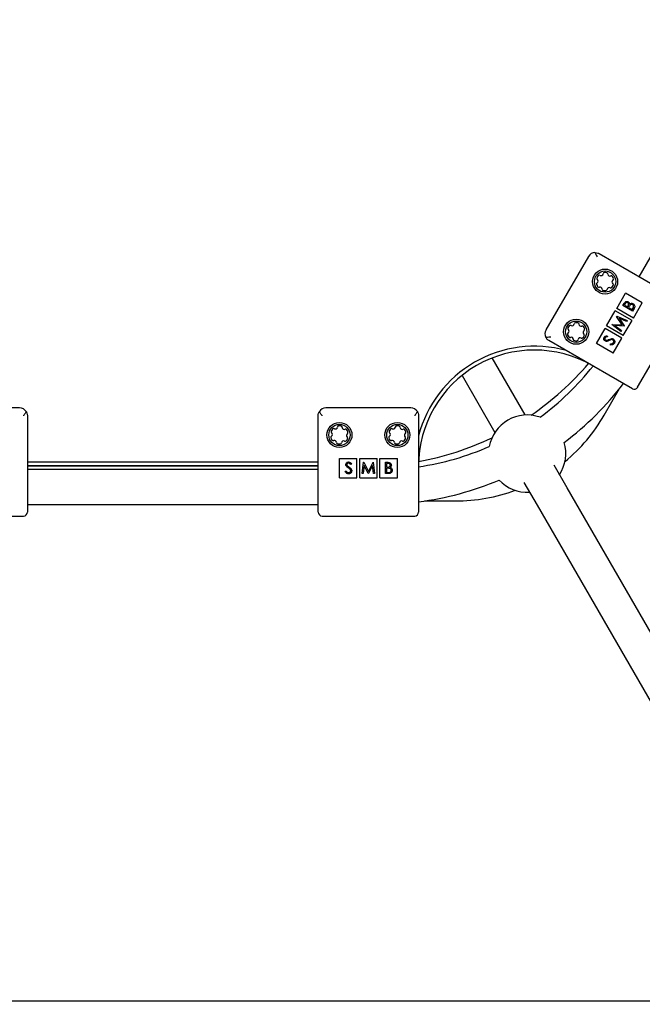
# Model space of a CAD drawing. Units: millimetres. Extents: x 35 to 348, y 64 to 273.
# Drawn here: x 220 to 227, y 141 to 151 of the extents above; entities that cross this region are included whole.
import ezdxf

# ---------------------------------------------------------------- set-up
doc = ezdxf.new("R2010")
doc.units = ezdxf.units.MM
doc.layers.add('FORMAT', color=7, linetype='Continuous')
doc.styles.add('SLDTEXTSTYLE0', font='TXT', dxfattribs={"width": 0.7})
doc.dimstyles.new('SLDDIMSTYLE0', dxfattribs={"dimtxt": 2.95, "dimasz": 3.302, "dimexe": 0, "dimexo": 0.0625, "dimgap": 0.7375, "dimtad": 1, "dimdec": 0, "dimlfac": 50, "dimrnd": 1e-09, "dimzin": 12, "dimdsep": 46, "dimtxsty": 'SLDTEXTSTYLE0', "dimsah": 1, "dimcen": 0.09, "dimadec": 0, "dimazin": 3, "dimtfac": 1, "dimtdec": 0, "dimtofl": 0, "dimtmove": 0, "dimatfit": 3, "dimfxl": 1, "dimfrac": 2, "dimtolj": 1, "dimtzin": 12, "dimarcsym": 0})

# ---------------------------------------------------------------- blocks, each defined once
blk = doc.blocks.new('_D')
at = {"layer": 'FORMAT', "color": 7, "transparency": 16777216}
for p, q in [((63.049, 163.751), (63.049, 270.793)), ((348.2, 112.082), (348.2, 270.793)), ((348.2, 268.793), (63.049, 268.793))]:
    blk.add_line(p, q, dxfattribs=at)
for points in [[(63.049, 268.793), (66.351, 268.285), (66.351, 269.301)], [(348.2, 268.793), (344.898, 269.301), (344.898, 268.285)]]:
    blk.add_solid(points, dxfattribs=at)
at = {"layer": 'FORMAT', "color": 7, "transparency": 16777216, "insert": (208.492, 272.596), "char_height": 2.95, "attachment_point": 1, "style": 'SLDTEXTSTYLE0'}
blk.add_mtext('14260', dxfattribs=at)
blk = doc.blocks.new('_D_1')
at = {"layer": 'FORMAT', "color": 7, "transparency": 16777216}
for p, q in [((233.259, 255.76), (37.347, 255.76)), ((39.347, 63.519), (39.347, 255.76)), ((304.693, 63.519), (37.347, 63.519))]:
    blk.add_line(p, q, dxfattribs=at)
for points in [[(39.347, 255.76), (38.839, 252.458), (39.855, 252.458)], [(39.347, 63.519), (39.855, 66.821), (38.839, 66.821)]]:
    blk.add_solid(points, dxfattribs=at)
at = {"layer": 'FORMAT', "color": 7, "transparency": 16777216, "insert": (35.544, 151.019), "char_height": 2.95, "attachment_point": 1, "rotation": 90, "style": 'SLDTEXTSTYLE0'}
blk.add_mtext('9600', dxfattribs=at)
blk = doc.blocks.new('_D_12')
at = {"layer": 'FORMAT', "transparency": 16777216}
for p, q in [((102.737, 163.429), (102.737, 263.909)), ((326.162, 108.876), (326.162, 263.909)), ((102.737, 261.909), (326.162, 261.909))]:
    blk.add_line(p, q, dxfattribs=at)
for points in [[(102.737, 261.909), (106.039, 261.401), (106.039, 262.417)], [(326.162, 261.909), (322.86, 262.417), (322.86, 261.401)]]:
    blk.add_solid(points, dxfattribs=at)
at = {"layer": 'FORMAT', "transparency": 16777216, "insert": (208.492, 265.712), "char_height": 2.95, "attachment_point": 1, "style": 'SLDTEXTSTYLE0'}
blk.add_mtext('11171', dxfattribs=at)
blk = doc.blocks.new('_D_13')
at = {"layer": 'FORMAT', "transparency": 16777216}
for p, q in [((250.406, 223.428), (47.843, 223.428)), ((49.843, 88.87), (49.843, 223.428)), ((313.681, 88.87), (47.843, 88.87))]:
    blk.add_line(p, q, dxfattribs=at)
for points in [[(49.843, 223.428), (49.335, 220.126), (50.351, 220.126)], [(49.843, 88.87), (50.351, 92.172), (49.335, 92.172)]]:
    blk.add_solid(points, dxfattribs=at)
at = {"layer": 'FORMAT', "transparency": 16777216, "insert": (46.04, 151.019), "char_height": 2.95, "attachment_point": 1, "rotation": 90, "style": 'SLDTEXTSTYLE0'}
blk.add_mtext('6728', dxfattribs=at)

msp = doc.modelspace()

# ---------------------------------------------------------------- linework, layer by layer
at = {"color": 7, "linetype": 'Continuous', "lineweight": 25}
for p, q in [((226.544, 148.711), (228.051, 151.321)), ((226.019, 148.922), (225.579, 148.16)), ((226.129, 148.951), (226.752, 148.591)), ((226.313, 148.383), (226.403, 148.539)), ((226.576, 148.439), (226.403, 148.539)), ((226.486, 148.283), (226.313, 148.383)), ((226.377, 148.413), (226.388, 148.433)), ((226.477, 148.355), (226.377, 148.413)), ((226.399, 148.429), (226.392, 148.417)), ((226.392, 148.417), (226.424, 148.398)), ((226.424, 148.398), (226.428, 148.404)), ((226.438, 148.398), (226.435, 148.392)), ((226.435, 148.392), (226.472, 148.37)), ((226.472, 148.37), (226.48, 148.383)), ((226.493, 148.382), (226.477, 148.355)), ((226.486, 148.283), (226.576, 148.439)), ((226.529, 147.565), (227.009, 148.396)), ((226.208, 148.201), (226.298, 148.357)), ((226.471, 148.257), (226.298, 148.357)), ((226.311, 148.3), (226.312, 148.302)), ((226.37, 148.211), (226.311, 148.3)), ((226.312, 148.302), (226.421, 148.257)), ((226.415, 148.248), (226.337, 148.28)), ((226.337, 148.28), (226.389, 148.202)), ((226.381, 148.101), (226.208, 148.201)), ((226.263, 148.216), (226.263, 148.217)), ((226.263, 148.217), (226.37, 148.211)), ((226.356, 148.145), (226.263, 148.216)), ((226.388, 148.2), (226.294, 148.205)), ((226.294, 148.205), (226.361, 148.154)), ((226.381, 148.101), (226.471, 148.257)), ((226.389, 148.202), (226.388, 148.2)), ((226.421, 148.257), (226.415, 148.248)), ((226.103, 148.019), (226.193, 148.175)), ((226.366, 148.075), (226.193, 148.175)), ((226.215, 148.1), (226.216, 148.088)), ((226.361, 148.154), (226.356, 148.145)), ((226.232, 147.69), (225.609, 148.05)), ((226.276, 147.919), (226.103, 148.019)), ((226.248, 148.003), (226.248, 148.015)), ((226.276, 147.919), (226.366, 148.075)), ((225.363, 147.278), (225.022, 147.869)), ((224.71, 147.689), (225.051, 147.098)), ((226.475, 147.55), (226.232, 147.69)), ((226.183, 147.277), (226.343, 147.554)), ((220.125, 147.351), (219.245, 147.351)), ((220.205, 147.271), (220.205, 146.551)), ((223.219, 146.551), (223.219, 147.271)), ((224.179, 147.351), (223.299, 147.351)), ((224.259, 147.271), (224.259, 146.551)), ((220.205, 146.791), (223.219, 146.791)), ((223.219, 146.751), (220.205, 146.751)), ((223.439, 146.627), (223.439, 146.827)), ((223.439, 146.827), (223.619, 146.827)), ((223.565, 146.771), (223.556, 146.764)), ((223.619, 146.627), (223.619, 146.827)), ((223.649, 146.627), (223.649, 146.827)), ((223.649, 146.827), (223.829, 146.827)), ((223.674, 146.671), (223.689, 146.788)), ((223.696, 146.755), (223.685, 146.671)), ((223.689, 146.788), (223.691, 146.788)), ((223.691, 146.788), (223.739, 146.692)), ((223.738, 146.671), (223.696, 146.755)), ((223.739, 146.692), (223.787, 146.788)), ((223.782, 146.755), (223.74, 146.671)), ((223.793, 146.671), (223.782, 146.755)), ((223.787, 146.788), (223.788, 146.788)), ((223.788, 146.788), (223.804, 146.671)), ((223.829, 146.627), (223.829, 146.827)), ((223.859, 146.627), (223.859, 146.827)), ((223.859, 146.827), (224.039, 146.827)), ((223.917, 146.671), (223.917, 146.788)), ((223.917, 146.788), (223.94, 146.788)), ((223.942, 146.776), (223.928, 146.776)), ((223.928, 146.776), (223.928, 146.738)), ((224.039, 146.627), (224.039, 146.827)), ((225.799, 146.522), (225.663, 146.757)), ((223.219, 146.747), (220.205, 146.747)), ((223.219, 146.712), (220.205, 146.712)), ((223.498, 146.694), (223.508, 146.7)), ((223.685, 146.671), (223.674, 146.671)), ((223.74, 146.671), (223.738, 146.671)), ((223.804, 146.671), (223.793, 146.671)), ((223.949, 146.671), (223.917, 146.671)), ((223.928, 146.738), (223.935, 146.738)), ((223.935, 146.726), (223.928, 146.726)), ((223.928, 146.726), (223.928, 146.683)), ((223.928, 146.683), (223.943, 146.683)), ((220.205, 146.551), (220.205, 146.271)), ((223.219, 146.271), (223.219, 146.551)), ((223.439, 146.627), (223.619, 146.627)), ((223.649, 146.627), (223.829, 146.627)), ((223.859, 146.627), (224.039, 146.627)), ((224.259, 146.551), (224.259, 146.271)), ((225.351, 146.577), (225.487, 146.342)), ((228.491, 141.859), (225.799, 146.522)), ((220.205, 146.352), (223.219, 146.352)), ((224.321, 146.387), (224.642, 146.387)), ((225.487, 146.342), (228.179, 141.679)), ((219.205, 146.231), (220.165, 146.231)), ((223.259, 146.231), (224.219, 146.231)), ((226.918, 141.204), (212.453, 141.204))]:
    msp.add_line(p, q, dxfattribs=at)
for centre, radius in [((226.192, 148.661), 0.13), ((226.192, 148.661), 0.11), ((225.892, 148.141), 0.13), ((225.892, 148.141), 0.11), ((223.439, 147.071), 0.13), ((223.439, 147.071), 0.11), ((224.039, 147.071), 0.13), ((224.039, 147.071), 0.11)]:
    msp.add_circle(centre, radius, dxfattribs=at)
for centre, radius, start, end in [((226.089, 148.882), 0.08, 91.3997, 150), ((226.121, 148.694), 0.015, 154.4993, 231.8942), ((226.192, 148.661), 0.0937, 139.1855, 154.4993), ((226.132, 148.712), 0.015, 61.7906, 139.1855), ((226.15, 148.744), 0.0215, 241.7906, 351.8942), ((226.186, 148.739), 0.015, 94.4993, 171.8942), ((226.192, 148.661), 0.0937, 79.1855, 94.4993), ((226.207, 148.738), 0.015, 1.7906, 79.1855), ((226.243, 148.739), 0.0215, 181.7906, 291.8942), ((226.257, 148.705), 0.015, 34.4993, 111.8942), ((226.192, 148.661), 0.0937, 19.1855, 34.4993), ((226.266, 148.686), 0.015, 301.7906, 19.1855), ((226.117, 148.635), 0.015, 121.7906, 199.1855), ((226.192, 148.661), 0.0937, 199.1855, 214.4993), ((226.098, 148.666), 0.0215, 301.7906, 51.8942), ((226.127, 148.616), 0.015, 214.4993, 291.8942), ((226.141, 148.582), 0.0215, 1.7906, 111.8942), ((226.234, 148.577), 0.0215, 61.7906, 171.8942), ((226.251, 148.609), 0.015, 241.7906, 319.1855), ((226.192, 148.661), 0.0937, 319.1855, 334.4993), ((226.285, 148.655), 0.0215, 121.7906, 231.8942), ((226.263, 148.627), 0.015, 334.4993, 51.8942), ((226.177, 148.583), 0.015, 181.7906, 259.1855), ((226.192, 148.661), 0.0937, 259.1855, 274.4993), ((226.198, 148.582), 0.015, 274.4993, 351.8942), ((225.821, 148.175), 0.015, 154.4993, 231.8942), ((225.892, 148.141), 0.0937, 139.1855, 154.4993), ((225.832, 148.192), 0.015, 61.7906, 139.1855), ((225.85, 148.225), 0.0215, 241.7906, 351.8942), ((225.886, 148.219), 0.015, 94.4993, 171.8942), ((225.892, 148.141), 0.0937, 79.1855, 94.4993), ((225.907, 148.218), 0.015, 1.7906, 79.1855), ((225.943, 148.219), 0.0215, 181.7906, 291.8942), ((225.957, 148.186), 0.015, 34.4993, 111.8942), ((225.892, 148.141), 0.0937, 19.1855, 34.4993), ((225.649, 148.12), 0.08, 150, 208.6003), ((225.817, 148.115), 0.015, 121.7906, 199.1855), ((225.892, 148.141), 0.0937, 199.1855, 214.4993), ((225.798, 148.146), 0.0215, 301.7906, 51.8942), ((225.827, 148.096), 0.015, 214.4993, 291.8942), ((225.841, 148.062), 0.0215, 1.7906, 111.8942), ((225.934, 148.057), 0.0215, 61.7906, 171.8942), ((225.951, 148.089), 0.015, 241.7906, 319.1855), ((225.892, 148.141), 0.0937, 319.1855, 334.4993), ((225.985, 148.136), 0.0215, 121.7906, 231.8942), ((225.963, 148.107), 0.015, 334.4993, 51.8942), ((225.966, 148.167), 0.015, 301.7906, 19.1855), ((225.459, 146.751), 1.24, 74.5926, 165.4074), ((225.877, 148.064), 0.015, 181.7906, 259.1855), ((225.892, 148.141), 0.0937, 259.1855, 274.4993), ((225.898, 148.062), 0.015, 274.4993, 351.8942), ((225.459, 146.751), 1.2, 60, 180), ((223.718, 149.767), 3.02, 304.4509, 319.6799), ((223.853, 149.532), 2.82, 306.1795, 321.7314), ((223.853, 149.532), 3.18, 307.0315, 322.673), ((226.495, 147.585), 0.04, 240, 330), ((220.125, 147.271), 0.08, 31.3997, 90), ((223.299, 147.271), 0.08, 90, 148.6003), ((224.179, 147.271), 0.08, 31.3997, 90), ((225.385, 146.878), 0.4, 70.6335, 169.3665), ((224.642, 148.167), 1.78, 309.6192, 330), ((223.433, 147.15), 0.015, 94.4993, 171.8942), ((223.439, 147.071), 0.0937, 79.1855, 94.4993), ((223.454, 147.148), 0.015, 1.7906, 79.1855), ((224.033, 147.15), 0.015, 94.4993, 171.8942), ((224.039, 147.071), 0.0937, 79.1855, 94.4993), ((224.054, 147.148), 0.015, 1.7906, 79.1855), ((223.365, 147.045), 0.015, 121.7906, 199.1855), ((223.368, 147.105), 0.015, 154.4993, 231.8942), ((223.439, 147.071), 0.0937, 139.1855, 154.4993), ((223.345, 147.076), 0.0215, 301.7906, 51.8942), ((223.379, 147.123), 0.015, 61.7906, 139.1855), ((223.397, 147.155), 0.0215, 241.7906, 351.8942), ((223.49, 147.15), 0.0215, 181.7906, 291.8942), ((223.504, 147.116), 0.015, 34.4993, 111.8942), ((223.533, 147.066), 0.0215, 121.7906, 231.8942), ((223.439, 147.071), 0.0937, 19.1855, 34.4993), ((223.513, 147.097), 0.015, 301.7906, 19.1855), ((223.965, 147.045), 0.015, 121.7906, 199.1855), ((223.968, 147.105), 0.015, 154.4993, 231.8942), ((224.039, 147.071), 0.0937, 139.1855, 154.4993), ((223.945, 147.076), 0.0215, 301.7906, 51.8942), ((223.979, 147.123), 0.015, 61.7906, 139.1855), ((223.997, 147.155), 0.0215, 241.7906, 351.8942), ((224.09, 147.15), 0.0215, 181.7906, 291.8942), ((224.104, 147.116), 0.015, 34.4993, 111.8942), ((224.133, 147.066), 0.0215, 121.7906, 231.8942), ((224.039, 147.071), 0.0937, 19.1855, 34.4993), ((224.113, 147.097), 0.015, 301.7906, 19.1855), ((223.439, 147.071), 0.0937, 199.1855, 214.4993), ((223.374, 147.027), 0.015, 214.4993, 291.8942), ((223.388, 146.993), 0.0215, 1.7906, 111.8942), ((223.424, 146.994), 0.015, 181.7906, 259.1855), ((223.439, 147.071), 0.0937, 259.1855, 274.4993), ((223.445, 146.993), 0.015, 274.4993, 351.8942), ((223.481, 146.988), 0.0215, 61.7906, 171.8942), ((223.499, 147.02), 0.015, 241.7906, 319.1855), ((223.439, 147.071), 0.0937, 319.1855, 334.4993), ((223.51, 147.037), 0.015, 334.4993, 51.8942), ((224.039, 147.071), 0.0937, 199.1855, 214.4993), ((223.974, 147.027), 0.015, 214.4993, 291.8942), ((223.988, 146.993), 0.0215, 1.7906, 111.8942), ((224.024, 146.994), 0.015, 181.7906, 259.1855), ((224.039, 147.071), 0.0937, 259.1855, 274.4993), ((224.045, 146.993), 0.015, 274.4993, 351.8942), ((224.081, 146.988), 0.0215, 61.7906, 171.8942), ((224.099, 147.02), 0.015, 241.7906, 319.1855), ((224.039, 147.071), 0.0937, 319.1855, 334.4993), ((224.11, 147.037), 0.015, 334.4993, 51.8942), ((223.718, 149.767), 3.02, 280.336, 295.5491), ((225.385, 146.878), 0.4, 326.7437, 16.7057), ((223.853, 149.532), 2.82, 278.2686, 293.8205), ((223.853, 149.532), 3.18, 277.327, 292.9685), ((225.385, 146.878), 0.4, 223.2943, 273.2563), ((224.642, 148.167), 1.78, 270, 290.3808), ((220.165, 146.271), 0.04, 270, 360), ((223.259, 146.271), 0.04, 180, 270), ((224.219, 146.271), 0.04, 270, 0)]:
    msp.add_arc(centre, radius, start, end, dxfattribs=at)
for points, knots in [([(226.087, 148.962), (226.091, 148.953), (226.099, 148.938), (226.106, 148.922), (226.109, 148.917), (226.109, 148.916)], [0, 0, 0, 0, 0.625291, 0.99514, 1, 1, 1, 1]), ([(226.087, 148.962), (226.088, 148.962), (226.098, 148.962), (226.113, 148.959), (226.125, 148.953), (226.129, 148.951), (226.129, 148.951)], [0, 0, 0, 0, 0.056462, 0.713418, 0.99514, 1, 1, 1, 1]), ([(226.388, 148.433), (226.391, 148.437), (226.396, 148.446), (226.407, 148.454), (226.421, 148.455), (226.428, 148.452), (226.431, 148.451)], [0, 0, 0, 0, 0.281317, 0.559921, 0.779936, 1, 1, 1, 1]), ([(226.426, 148.442), (226.424, 148.443), (226.42, 148.444), (226.414, 148.443), (226.406, 148.44), (226.402, 148.434), (226.399, 148.429)], [0, 0, 0, 0, 0.2493, 0.374939, 0.500652, 1, 1, 1, 1]), ([(226.428, 148.404), (226.432, 148.41), (226.436, 148.418), (226.436, 148.429), (226.434, 148.434), (226.431, 148.439), (226.428, 148.441), (226.426, 148.442)], [0, 0, 0, 0, 0.498652, 0.624082, 0.749453, 0.874739, 1, 1, 1, 1]), ([(226.431, 148.451), (226.434, 148.449), (226.438, 148.446), (226.444, 148.438), (226.446, 148.431), (226.446, 148.427)], [0, 0, 0, 0, 0.280869, 0.561473, 1, 1, 1, 1]), ([(226.45, 148.416), (226.448, 148.413), (226.444, 148.407), (226.44, 148.401), (226.438, 148.398)], [0, 0, 0, 0, 0.559735, 1, 1, 1, 1]), ([(226.446, 148.427), (226.449, 148.429), (226.455, 148.434), (226.465, 148.436), (226.475, 148.435), (226.48, 148.433), (226.483, 148.431)], [0, 0, 0, 0, 0.280378, 0.559614, 0.779744, 1, 1, 1, 1]), ([(226.478, 148.422), (226.475, 148.423), (226.47, 148.426), (226.459, 148.424), (226.454, 148.419), (226.45, 148.416)], [0, 0, 0, 0, 0.2799887, 0.5604266, 1, 1, 1, 1]), ([(226.48, 148.383), (226.484, 148.39), (226.489, 148.4), (226.487, 148.413), (226.482, 148.419), (226.479, 148.421), (226.478, 148.422)], [0, 0, 0, 0, 0.499376, 0.748776, 0.874399, 1, 1, 1, 1]), ([(226.483, 148.431), (226.487, 148.428), (226.496, 148.422), (226.5, 148.407), (226.499, 148.393), (226.495, 148.386), (226.493, 148.382)], [0, 0, 0, 0, 0.279153, 0.55862, 0.779042, 1, 1, 1, 1]), ([(225.629, 148.085), (225.629, 148.085), (225.622, 148.084), (225.605, 148.083), (225.589, 148.082), (225.578, 148.081)], [0, 0, 0, 0, 0.00486, 0.374709, 1, 1, 1, 1]), ([(225.609, 148.05), (225.609, 148.05), (225.605, 148.052), (225.594, 148.06), (225.584, 148.071), (225.579, 148.081), (225.578, 148.081)], [0, 0, 0, 0, 0.00486, 0.286582, 0.943538, 1, 1, 1, 1]), ([(226.192, 148.045), (226.188, 148.047), (226.182, 148.052), (226.178, 148.063), (226.178, 148.074), (226.181, 148.08), (226.182, 148.083)], [0, 0, 0, 0, 0.279499, 0.558763, 0.779393, 1, 1, 1, 1]), ([(226.182, 148.083), (226.184, 148.086), (226.189, 148.092), (226.2, 148.098), (226.209, 148.099), (226.215, 148.1)], [0, 0, 0, 0, 0.279752, 0.559505, 1, 1, 1, 1]), ([(226.192, 148.076), (226.191, 148.074), (226.189, 148.07), (226.189, 148.063), (226.192, 148.057), (226.195, 148.055), (226.196, 148.054)], [0, 0, 0, 0, 0.280278, 0.559935, 0.779898, 1, 1, 1, 1]), ([(226.216, 148.088), (226.211, 148.088), (226.204, 148.087), (226.196, 148.081), (226.193, 148.078), (226.192, 148.076)], [0, 0, 0, 0, 0.5598296, 0.7798552, 1, 1, 1, 1]), ([(226.21, 148.041), (226.207, 148.041), (226.2, 148.041), (226.194, 148.043), (226.192, 148.045)], [0, 0, 0, 0, 0.5598375, 1, 1, 1, 1]), ([(226.196, 148.054), (226.198, 148.053), (226.201, 148.052), (226.207, 148.051), (226.211, 148.052), (226.213, 148.053)], [0, 0, 0, 0, 0.279826, 0.559809, 1, 1, 1, 1]), ([(226.233, 148.05), (226.229, 148.048), (226.222, 148.045), (226.214, 148.042), (226.21, 148.041)], [0, 0, 0, 0, 0.560416, 1, 1, 1, 1]), ([(226.213, 148.053), (226.217, 148.054), (226.223, 148.057), (226.229, 148.06), (226.231, 148.061)], [0, 0, 0, 0, 0.559906, 1, 1, 1, 1]), ([(226.231, 148.061), (226.239, 148.064), (226.251, 148.069), (226.267, 148.07), (226.274, 148.067), (226.277, 148.066)], [0, 0, 0, 0, 0.560105, 0.780298, 1, 1, 1, 1]), ([(226.26, 148.059), (226.255, 148.058), (226.246, 148.056), (226.237, 148.052), (226.233, 148.05)], [0, 0, 0, 0, 0.5595, 1, 1, 1, 1]), ([(226.248, 148.015), (226.254, 148.015), (226.263, 148.016), (226.273, 148.021), (226.276, 148.025), (226.278, 148.027)], [0, 0, 0, 0, 0.559317, 0.779787, 1, 1, 1, 1]), ([(226.288, 148.021), (226.285, 148.018), (226.28, 148.011), (226.266, 148.004), (226.255, 148.003), (226.248, 148.003)], [0, 0, 0, 0, 0.279875, 0.559691, 1, 1, 1, 1]), ([(226.272, 148.057), (226.27, 148.058), (226.266, 148.059), (226.262, 148.059), (226.26, 148.059)], [0, 0, 0, 0, 0.558849, 1, 1, 1, 1]), ([(226.278, 148.027), (226.279, 148.03), (226.282, 148.036), (226.281, 148.045), (226.278, 148.052), (226.274, 148.055), (226.272, 148.057)], [0, 0, 0, 0, 0.280256, 0.560106, 0.780082, 1, 1, 1, 1]), ([(226.277, 148.066), (226.281, 148.063), (226.289, 148.057), (226.293, 148.044), (226.293, 148.031), (226.29, 148.025), (226.288, 148.021)], [0, 0, 0, 0, 0.279182, 0.559074, 0.779435, 1, 1, 1, 1]), ([(220.194, 147.313), (220.188, 147.304), (220.179, 147.291), (220.169, 147.277), (220.165, 147.271), (220.165, 147.271)], [0, 0, 0, 0, 0.625291, 0.99514, 1, 1, 1, 1]), ([(220.194, 147.313), (220.194, 147.312), (220.2, 147.303), (220.204, 147.289), (220.205, 147.275), (220.205, 147.271), (220.205, 147.271)], [0, 0, 0, 0, 0.056462, 0.713418, 0.99514, 1, 1, 1, 1]), ([(223.219, 147.271), (223.219, 147.271), (223.219, 147.275), (223.22, 147.289), (223.225, 147.303), (223.23, 147.312), (223.231, 147.313)], [0, 0, 0, 0, 0.00486, 0.286582, 0.943538, 1, 1, 1, 1]), ([(223.259, 147.271), (223.259, 147.271), (223.255, 147.277), (223.245, 147.291), (223.236, 147.304), (223.231, 147.313)], [0, 0, 0, 0, 0.00486, 0.374709, 1, 1, 1, 1]), ([(224.247, 147.313), (224.242, 147.304), (224.233, 147.291), (224.223, 147.277), (224.219, 147.271), (224.219, 147.271)], [0, 0, 0, 0, 0.625291, 0.99514, 1, 1, 1, 1]), ([(224.247, 147.313), (224.248, 147.312), (224.253, 147.303), (224.258, 147.289), (224.259, 147.275), (224.259, 147.271), (224.259, 147.271)], [0, 0, 0, 0, 0.056462, 0.713418, 0.99514, 1, 1, 1, 1]), ([(223.505, 146.763), (223.506, 146.768), (223.507, 146.776), (223.515, 146.785), (223.524, 146.79), (223.531, 146.79), (223.534, 146.791)], [0, 0, 0, 0, 0.279499, 0.558763, 0.779393, 1, 1, 1, 1]), ([(223.512, 146.746), (223.51, 146.749), (223.506, 146.754), (223.506, 146.761), (223.505, 146.763)], [0, 0, 0, 0, 0.559838, 1, 1, 1, 1]), ([(223.533, 146.779), (223.531, 146.778), (223.526, 146.778), (223.52, 146.774), (223.516, 146.769), (223.516, 146.766), (223.516, 146.764)], [0, 0, 0, 0, 0.280278, 0.559935, 0.779898, 1, 1, 1, 1]), ([(223.516, 146.764), (223.516, 146.762), (223.516, 146.759), (223.519, 146.754), (223.522, 146.751), (223.524, 146.749)], [0, 0, 0, 0, 0.279826, 0.559809, 1, 1, 1, 1]), ([(223.524, 146.749), (223.526, 146.747), (223.532, 146.743), (223.537, 146.739), (223.539, 146.737)], [0, 0, 0, 0, 0.5599059, 1, 1, 1, 1]), ([(223.556, 146.764), (223.552, 146.768), (223.548, 146.774), (223.539, 146.778), (223.535, 146.778), (223.533, 146.779)], [0, 0, 0, 0, 0.55983, 0.779855, 1, 1, 1, 1]), ([(223.534, 146.791), (223.538, 146.79), (223.545, 146.79), (223.556, 146.783), (223.562, 146.775), (223.565, 146.771)], [0, 0, 0, 0, 0.279752, 0.559505, 1, 1, 1, 1]), ([(223.935, 146.738), (223.942, 146.738), (223.951, 146.738), (223.96, 146.744), (223.964, 146.748), (223.966, 146.753), (223.966, 146.757), (223.967, 146.759)], [0, 0, 0, 0, 0.498652, 0.624082, 0.749453, 0.874739, 1, 1, 1, 1]), ([(223.94, 146.788), (223.945, 146.787), (223.955, 146.787), (223.968, 146.781), (223.976, 146.77), (223.977, 146.763), (223.977, 146.759)], [0, 0, 0, 0, 0.281317, 0.559921, 0.779936, 1, 1, 1, 1]), ([(223.967, 146.759), (223.966, 146.761), (223.966, 146.766), (223.962, 146.77), (223.955, 146.775), (223.948, 146.775), (223.942, 146.776)], [0, 0, 0, 0, 0.2493, 0.374939, 0.500652, 1, 1, 1, 1]), ([(223.977, 146.759), (223.977, 146.756), (223.976, 146.751), (223.973, 146.741), (223.967, 146.737), (223.964, 146.734)], [0, 0, 0, 0, 0.2808687, 0.5614729, 1, 1, 1, 1]), ([(223.533, 146.668), (223.529, 146.669), (223.52, 146.669), (223.507, 146.678), (223.501, 146.688), (223.498, 146.694)], [0, 0, 0, 0, 0.279875, 0.559691, 1, 1, 1, 1]), ([(223.508, 146.7), (223.511, 146.694), (223.516, 146.687), (223.526, 146.681), (223.531, 146.68), (223.533, 146.68)], [0, 0, 0, 0, 0.559317, 0.7797873, 1, 1, 1, 1]), ([(223.531, 146.73), (223.527, 146.733), (223.52, 146.737), (223.514, 146.743), (223.512, 146.746)], [0, 0, 0, 0, 0.560416, 1, 1, 1, 1]), ([(223.552, 146.711), (223.548, 146.715), (223.542, 146.722), (223.534, 146.727), (223.531, 146.73)], [0, 0, 0, 0, 0.5595, 1, 1, 1, 1]), ([(223.533, 146.68), (223.536, 146.68), (223.543, 146.681), (223.55, 146.686), (223.555, 146.692), (223.556, 146.697), (223.556, 146.7)], [0, 0, 0, 0, 0.280256, 0.560106, 0.780082, 1, 1, 1, 1]), ([(223.567, 146.7), (223.566, 146.695), (223.565, 146.685), (223.555, 146.675), (223.545, 146.669), (223.537, 146.668), (223.533, 146.668)], [0, 0, 0, 0, 0.279182, 0.559074, 0.779435, 1, 1, 1, 1]), ([(223.539, 146.737), (223.546, 146.732), (223.557, 146.724), (223.565, 146.71), (223.566, 146.703), (223.567, 146.7)], [0, 0, 0, 0, 0.560105, 0.780298, 1, 1, 1, 1]), ([(223.556, 146.7), (223.556, 146.702), (223.555, 146.706), (223.553, 146.71), (223.552, 146.711)], [0, 0, 0, 0, 0.558849, 1, 1, 1, 1]), ([(223.956, 146.725), (223.952, 146.726), (223.945, 146.726), (223.938, 146.726), (223.935, 146.726)], [0, 0, 0, 0, 0.559735, 1, 1, 1, 1]), ([(223.943, 146.683), (223.95, 146.683), (223.962, 146.683), (223.972, 146.692), (223.975, 146.699), (223.975, 146.702), (223.976, 146.704)], [0, 0, 0, 0, 0.499376, 0.748776, 0.874399, 1, 1, 1, 1]), ([(223.986, 146.704), (223.985, 146.699), (223.984, 146.689), (223.973, 146.677), (223.961, 146.672), (223.953, 146.671), (223.949, 146.671)], [0, 0, 0, 0, 0.279153, 0.55862, 0.779042, 1, 1, 1, 1]), ([(223.976, 146.704), (223.975, 146.707), (223.974, 146.713), (223.968, 146.721), (223.961, 146.724), (223.956, 146.725)], [0, 0, 0, 0, 0.279989, 0.560427, 1, 1, 1, 1]), ([(223.964, 146.734), (223.967, 146.733), (223.974, 146.73), (223.981, 146.722), (223.985, 146.713), (223.986, 146.707), (223.986, 146.704)], [0, 0, 0, 0, 0.280378, 0.559614, 0.779744, 1, 1, 1, 1])]:
    msp.add_open_spline(points, degree=3, knots=knots, dxfattribs=at)

# ---------------------------------------------------------------- dimensions: what is measured, and where the dimension line sits
at = {"layer": 'FORMAT', "color": 7}
for base, p1, p2, angle, picture, middle in [((63.049, 268.793), (348.2, 111.082), (63.049, 162.751), 0, '_D', (213.931, 268.793)), ((39.347, 255.76), (305.693, 63.519), (234.259, 255.76), 90, '_D_1', (39.347, 155.37))]:
    dim = msp.add_linear_dim(base=base, p1=p1, p2=p2, angle=angle, dimstyle='SLDDIMSTYLE0', dxfattribs=at)
    dim.commit()
    dim.dimension.update_dxf_attribs({"geometry": picture, "text_midpoint": middle, "dimtype": 160})
at = {"layer": 'FORMAT'}
dim = msp.add_linear_dim(base=(326.162, 261.909), p1=(102.737, 162.429), p2=(326.162, 107.876), dimstyle='SLDDIMSTYLE0', dxfattribs=at)
dim.commit()
dim.dimension.update_dxf_attribs({"geometry": '_D_12', "text_midpoint": (213.931, 261.909), "dimtype": 160})
dim = msp.add_linear_dim(base=(49.843, 223.428), p1=(314.681, 88.87), p2=(251.406, 223.428), angle=90, dimstyle='SLDDIMSTYLE0', dxfattribs=at)
dim.commit()
dim.dimension.update_dxf_attribs({"geometry": '_D_13', "text_midpoint": (49.843, 155.37), "dimtype": 160})

doc.saveas('drawing.dxf')
